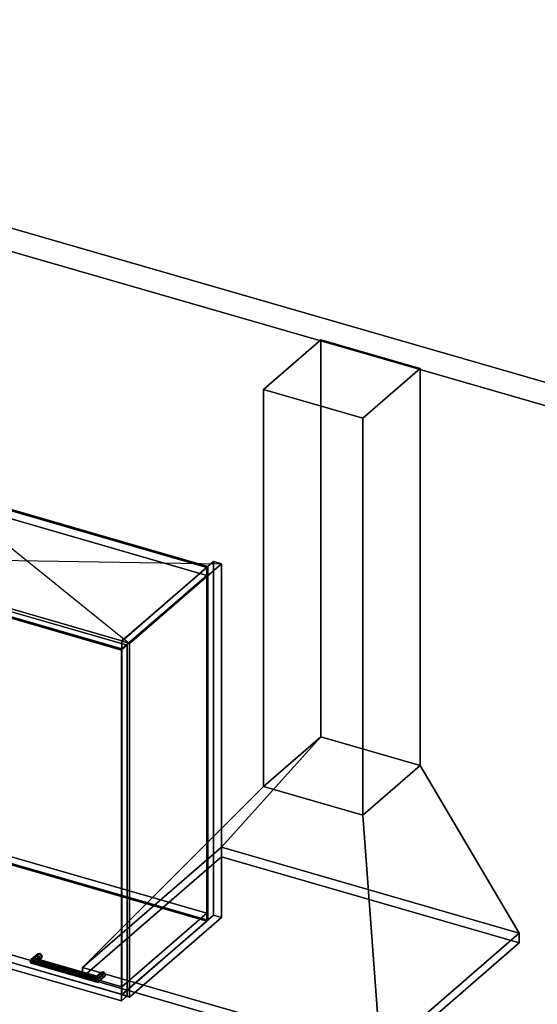
# Model space of a CAD drawing. Extents: x -1561 to 3499, y -2299 to 2343.
# Drawn here: x 1250 to 2153, y 624 to 2343 of the extents above; entities that cross this region are included whole.
import ezdxf

# ---------------------------------------------------------------- set-up
doc = ezdxf.new("R2010")
doc.units = 0
doc.layers.add('layer0', color=7, linetype='CONTINUOUS')

# ---------------------------------------------------------------- blocks, each defined once
blk = doc.blocks.new('PF_OBJECT0')
at = {"layer": 'layer0'}
for p, q in [((-25.6, 2342.8), (3499.1, 1325.3)), ((3499.1, 1325.3), (-25.6, 2342.8)), ((0, 2295), (3464.1, 1295)), ((3464.1, 1295), (0, 2295))]:
    blk.add_line(p, q, dxfattribs=at)
blk = doc.blocks.new('PF_OBJECT103')
at = {"layer": 'layer0'}
for p, q in [((1427.8, 1258.4), (1588.3, 1397.4)), ((1588.3, 1397.4), (1427.8, 1258.4)), ((1602.1, 1393.4), (1441.6, 1254.4)), ((1441.6, 1254.4), (1602.1, 1393.4)), ((1588.3, 779.9), (1588.3, 1397.4)), ((1588.3, 1397.4), (1602.1, 1393.4)), ((1588.3, 1397.4), (1588.3, 779.9)), ((1602.1, 1393.4), (1588.3, 1397.4)), ((1602.1, 1393.4), (1602.1, 775.9)), ((1602.1, 775.9), (1602.1, 1393.4)), ((1441.6, 1254.4), (1427.8, 1258.4)), ((1427.8, 1258.4), (1427.8, 640.9)), ((1427.8, 640.9), (1427.8, 1258.4)), ((1427.8, 1258.4), (1441.6, 1254.4)), ((1441.6, 636.9), (1441.6, 1254.4)), ((1441.6, 1254.4), (1441.6, 636.9)), ((1588.3, 779.9), (1427.8, 640.9)), ((1427.8, 640.9), (1588.3, 779.9)), ((1441.6, 636.9), (1602.1, 775.9)), ((1602.1, 775.9), (1441.6, 636.9)), ((1602.1, 775.9), (1588.3, 779.9)), ((1588.3, 779.9), (1602.1, 775.9)), ((1427.8, 640.9), (1441.6, 636.9)), ((1441.6, 636.9), (1427.8, 640.9))]:
    blk.add_line(p, q, dxfattribs=at)
blk = doc.blocks.new('PF_OBJECT104')
at = {"layer": 'layer0'}
for p, q in [((936.4, 797.2), (1084.4, 925.4)), ((1084.4, 925.4), (936.4, 797.2)), ((1084.4, 911.5), (936.4, 783.4)), ((936.4, 783.4), (1084.4, 911.5)), ((1084.4, 911.5), (1084.4, 925.4)), ((1084.4, 925.4), (1576.3, 783.4)), ((1084.4, 925.4), (1084.4, 911.5)), ((1576.3, 783.4), (1084.4, 925.4)), ((1576.3, 769.5), (1084.4, 911.5)), ((1084.4, 911.5), (1576.3, 769.5)), ((1428.3, 655.2), (936.4, 797.2)), ((936.4, 797.2), (936.4, 783.4)), ((936.4, 783.4), (936.4, 797.2)), ((936.4, 797.2), (1428.3, 655.2)), ((936.4, 783.4), (1428.3, 641.4)), ((1428.3, 641.4), (936.4, 783.4)), ((1576.3, 783.4), (1428.3, 655.2)), ((1428.3, 655.2), (1576.3, 783.4)), ((1576.3, 783.4), (1576.3, 769.5)), ((1576.3, 769.5), (1576.3, 783.4)), ((1428.3, 641.4), (1576.3, 769.5)), ((1576.3, 769.5), (1428.3, 641.4)), ((1428.3, 641.4), (1428.3, 655.2)), ((1428.3, 655.2), (1428.3, 641.4))]:
    blk.add_line(p, q, dxfattribs=at)
blk = doc.blocks.new('PF_OBJECT105')
at = {"layer": 'layer0'}
for p, q in [((1084.4, 1529), (1086.4, 1530.7)), ((1086.4, 1530.7), (1084.4, 1529)), ((1086.4, 913.3), (1086.4, 1530.7)), ((1086.4, 1530.7), (1578.3, 1388.7)), ((1086.4, 1530.7), (1086.4, 913.3)), ((1578.3, 1388.7), (1086.4, 1530.7)), ((1576.3, 1387), (1084.4, 1529)), ((1084.4, 1529), (1084.4, 911.5)), ((1084.4, 911.5), (1084.4, 1529)), ((1084.4, 1529), (1576.3, 1387)), ((1578.3, 1388.7), (1576.3, 1387)), ((1576.3, 1387), (1578.3, 1388.7)), ((1576.3, 769.5), (1576.3, 1387)), ((1576.3, 1387), (1576.3, 769.5)), ((1578.3, 1388.7), (1578.3, 771.3)), ((1578.3, 771.3), (1578.3, 1388.7)), ((1086.4, 913.3), (1084.4, 911.5)), ((1084.4, 911.5), (1086.4, 913.3)), ((1084.4, 911.5), (1576.3, 769.5)), ((1576.3, 769.5), (1084.4, 911.5)), ((1578.3, 771.3), (1086.4, 913.3)), ((1086.4, 913.3), (1578.3, 771.3)), ((1576.3, 769.5), (1578.3, 771.3)), ((1578.3, 771.3), (1576.3, 769.5))]:
    blk.add_line(p, q, dxfattribs=at)
blk = doc.blocks.new('PF_OBJECT106')
at = {"layer": 'layer0'}
for p, q in [((936.4, 1400.8), (1084.4, 1529)), ((1084.4, 1529), (936.4, 1400.8)), ((1084.4, 1515.1), (936.4, 1387)), ((936.4, 1387), (1084.4, 1515.1)), ((1084.4, 1515.1), (1084.4, 1529)), ((1084.4, 1529), (1576.3, 1387)), ((1084.4, 1529), (1084.4, 1515.1)), ((1576.3, 1387), (1084.4, 1529)), ((1576.3, 1373.1), (1084.4, 1515.1)), ((1084.4, 1515.1), (1576.3, 1373.1)), ((1428.3, 1258.8), (936.4, 1400.8)), ((936.4, 1400.8), (936.4, 1387)), ((936.4, 1387), (936.4, 1400.8)), ((936.4, 1400.8), (1428.3, 1258.8)), ((936.4, 1387), (1428.3, 1245)), ((1428.3, 1245), (936.4, 1387)), ((1576.3, 1387), (1428.3, 1258.8)), ((1428.3, 1258.8), (1576.3, 1387)), ((1576.3, 1387), (1576.3, 1373.1)), ((1576.3, 1373.1), (1576.3, 1387)), ((1428.3, 1245), (1576.3, 1373.1)), ((1576.3, 1373.1), (1428.3, 1245)), ((1428.3, 1245), (1428.3, 1258.8)), ((1428.3, 1258.8), (1428.3, 1245))]:
    blk.add_line(p, q, dxfattribs=at)
blk = doc.blocks.new('PF_OBJECT107')
at = {"layer": 'layer0'}
for p, q in [((1267.8, 699.2), (1280.3, 710)), ((1280.3, 710), (1267.8, 699.2)), ((1269.8, 702.6), (1281.6, 712.7)), ((1281.6, 712.7), (1269.8, 702.6)), ((1269.8, 696.4), (1281.6, 706.6)), ((1281.6, 706.6), (1269.8, 696.4)), ((1274.7, 704.5), (1284.7, 713.1)), ((1284.7, 713.1), (1274.7, 704.5)), ((1287.7, 711), (1279.5, 703.8)), ((1279.5, 703.8), (1287.7, 711)), ((1287.7, 704.9), (1279.5, 697.7)), ((1279.5, 697.7), (1287.7, 704.9)), ((1281.6, 712.7), (1280.3, 710)), ((1280.3, 710), (1281.6, 712.7)), ((1280.3, 710), (1281.6, 706.6)), ((1281.6, 706.6), (1280.3, 710)), ((1289, 707.5), (1281.5, 701.1)), ((1281.5, 701.1), (1289, 707.5)), ((1281.6, 712.7), (1284.7, 713.1)), ((1284.7, 713.1), (1281.6, 712.7)), ((1281.6, 706.6), (1284.7, 704.5)), ((1284.7, 704.5), (1281.6, 706.6)), ((1284.7, 713.1), (1287.7, 711)), ((1287.7, 711), (1284.7, 713.1)), ((1284.7, 704.5), (1287.7, 704.9)), ((1287.7, 704.9), (1284.7, 704.5)), ((1287.7, 711), (1289, 707.5)), ((1289, 707.5), (1287.7, 711)), ((1289, 707.5), (1287.7, 704.9)), ((1287.7, 704.9), (1289, 707.5)), ((1267.8, 699.2), (1269.8, 702.6)), ((1269.8, 702.6), (1267.8, 699.2)), ((1269.8, 696.4), (1267.8, 699.2)), ((1267.8, 699.2), (1267.8, 699.2)), ((1267.8, 699.2), (1269.8, 696.4)), ((1274.7, 704.5), (1269.8, 702.6)), ((1269.8, 702.6), (1274.7, 704.5)), ((1274.7, 695.8), (1269.8, 696.4)), ((1269.8, 696.4), (1274.7, 695.8)), ((1274.7, 695.8), (1284.7, 704.5)), ((1284.7, 704.5), (1274.7, 695.8)), ((1279.5, 703.8), (1274.7, 704.5)), ((1274.7, 704.5), (1279.5, 703.8)), ((1279.5, 697.7), (1274.7, 695.8)), ((1274.7, 695.8), (1279.5, 697.7)), ((1281.5, 701.1), (1279.5, 703.8)), ((1279.5, 703.8), (1281.5, 701.1)), ((1279.5, 697.7), (1281.5, 701.1)), ((1281.5, 701.1), (1279.5, 697.7))]:
    blk.add_line(p, q, dxfattribs=at)
blk = doc.blocks.new('PF_OBJECT108')
at = {"layer": 'layer0'}
for p, q in [((1383.7, 671.6), (1391.2, 678)), ((1391.2, 678), (1383.7, 671.6)), ((1383.7, 671.6), (1384.2, 673.6)), ((1384.2, 673.6), (1383.7, 671.6)), ((1384.2, 667.5), (1383.7, 671.6)), ((1383.7, 671.6), (1384.2, 667.5)), ((1384.2, 673.6), (1392.4, 680.7)), ((1392.4, 680.7), (1384.2, 673.6)), ((1384.2, 667.5), (1392.4, 674.6)), ((1392.4, 674.6), (1384.2, 667.5)), ((1385.5, 672.5), (1384.2, 673.6)), ((1384.2, 673.6), (1385.5, 672.5)), ((1385.5, 672.5), (1395.5, 681.1)), ((1395.5, 681.1), (1385.5, 672.5)), ((1385.5, 663.8), (1395.5, 672.5)), ((1395.5, 672.5), (1385.5, 663.8)), ((1386.8, 668.8), (1385.5, 672.5)), ((1385.5, 672.5), (1386.8, 668.8)), ((1398.6, 679), (1386.8, 668.8)), ((1386.8, 668.8), (1398.6, 679)), ((1398.6, 672.9), (1386.8, 662.7)), ((1386.8, 662.7), (1398.6, 672.9)), ((1399.8, 675.5), (1387.3, 664.7)), ((1387.3, 664.7), (1399.8, 675.5)), ((1392.4, 680.7), (1391.2, 678)), ((1391.2, 678), (1392.4, 680.7)), ((1391.2, 678), (1392.4, 674.6)), ((1392.4, 674.6), (1391.2, 678)), ((1392.4, 680.7), (1395.5, 681.1)), ((1395.5, 681.1), (1392.4, 680.7)), ((1392.4, 674.6), (1395.5, 672.5)), ((1395.5, 672.5), (1392.4, 674.6)), ((1395.5, 681.1), (1398.6, 679)), ((1398.6, 679), (1395.5, 681.1)), ((1395.5, 672.5), (1398.6, 672.9)), ((1398.6, 672.9), (1395.5, 672.5)), ((1398.6, 679), (1399.8, 675.5)), ((1399.8, 675.5), (1398.6, 679)), ((1399.8, 675.5), (1398.6, 672.9)), ((1398.6, 672.9), (1399.8, 675.5)), ((1385.5, 663.8), (1384.2, 667.5)), ((1384.2, 667.5), (1385.5, 663.8)), ((1386.8, 662.7), (1385.5, 663.8)), ((1385.5, 663.8), (1386.8, 662.7)), ((1387.3, 664.7), (1386.8, 668.8)), ((1386.8, 668.8), (1387.3, 664.7)), ((1386.8, 662.7), (1387.3, 664.7)), ((1387.3, 664.7), (1386.8, 662.7)), ((1387.3, 664.7), (1387.3, 664.7))]:
    blk.add_line(p, q, dxfattribs=at)
blk = doc.blocks.new('PF_OBJECT109')
at = {"layer": 'layer0'}
for p, q in [((1269.8, 702.6), (1267.8, 699.2)), ((1267.8, 699.2), (1269.8, 702.6)), ((1267.8, 699.2), (1267.8, 699.2)), ((1267.8, 699.2), (1269.8, 696.4)), ((1387.3, 664.7), (1267.8, 699.2)), ((1267.8, 699.2), (1387.3, 664.7)), ((1269.8, 696.4), (1267.8, 699.2)), ((1267.8, 699.2), (1267.8, 699.2)), ((1269.8, 702.6), (1274.7, 704.5)), ((1274.7, 704.5), (1269.8, 702.6)), ((1386.8, 668.8), (1269.8, 702.6)), ((1269.8, 702.6), (1386.8, 668.8)), ((1269.8, 696.4), (1274.7, 695.8)), ((1386.8, 662.7), (1269.8, 696.4)), ((1269.8, 696.4), (1386.8, 662.7)), ((1274.7, 695.8), (1269.8, 696.4)), ((1274.7, 704.5), (1279.5, 703.8)), ((1385.5, 672.5), (1274.7, 704.5)), ((1279.5, 703.8), (1274.7, 704.5)), ((1274.7, 704.5), (1385.5, 672.5)), ((1274.7, 695.8), (1279.5, 697.7)), ((1279.5, 697.7), (1274.7, 695.8)), ((1385.5, 663.8), (1274.7, 695.8)), ((1274.7, 695.8), (1385.5, 663.8)), ((1279.5, 703.8), (1281.5, 701.1)), ((1281.5, 701.1), (1279.5, 703.8)), ((1279.5, 703.8), (1384.2, 673.6)), ((1384.2, 673.6), (1279.5, 703.8)), ((1281.5, 701.1), (1279.5, 697.7)), ((1279.5, 697.7), (1281.5, 701.1)), ((1279.5, 697.7), (1384.2, 667.5)), ((1384.2, 667.5), (1279.5, 697.7)), ((1281.5, 701.1), (1383.7, 671.6)), ((1383.7, 671.6), (1281.5, 701.1)), ((1383.7, 671.6), (1384.2, 673.6)), ((1384.2, 673.6), (1383.7, 671.6)), ((1384.2, 667.5), (1383.7, 671.6)), ((1383.7, 671.6), (1384.2, 667.5)), ((1384.2, 673.6), (1385.5, 672.5)), ((1385.5, 672.5), (1384.2, 673.6)), ((1385.5, 672.5), (1386.8, 668.8)), ((1386.8, 668.8), (1385.5, 672.5)), ((1384.2, 667.5), (1385.5, 663.8)), ((1385.5, 663.8), (1384.2, 667.5)), ((1385.5, 663.8), (1386.8, 662.7)), ((1386.8, 662.7), (1385.5, 663.8)), ((1387.3, 664.7), (1386.8, 668.8)), ((1386.8, 668.8), (1387.3, 664.7)), ((1386.8, 662.7), (1387.3, 664.7)), ((1387.3, 664.7), (1386.8, 662.7)), ((1387.3, 664.7), (1387.3, 664.7)), ((1387.3, 664.7), (1387.3, 664.7))]:
    blk.add_line(p, q, dxfattribs=at)
blk = doc.blocks.new('PF_OBJECT110')
at = {"layer": 'layer0'}
for p, q in [((913.1, 1391.1), (923.1, 1399.7)), ((923.1, 1399.7), (913.1, 1391.1)), ((923.1, 787.5), (923.1, 1399.7)), ((923.1, 1399.7), (1437.5, 1251.2)), ((923.1, 1399.7), (923.1, 787.5)), ((1437.5, 1251.2), (923.1, 1399.7)), ((1427.5, 1242.6), (913.1, 1391.1)), ((913.1, 1391.1), (913.1, 778.8)), ((913.1, 778.8), (913.1, 1391.1)), ((913.1, 1391.1), (1427.5, 1242.6)), ((1437.5, 1251.2), (1427.5, 1242.6)), ((1427.5, 1242.6), (1437.5, 1251.2)), ((1427.5, 630.3), (1427.5, 1242.6)), ((1427.5, 1242.6), (1427.5, 630.3)), ((1437.5, 1251.2), (1437.5, 639)), ((1437.5, 639), (1437.5, 1251.2)), ((923.1, 787.5), (913.1, 778.8)), ((913.1, 778.8), (923.1, 787.5)), ((913.1, 778.8), (1427.5, 630.3)), ((1427.5, 630.3), (913.1, 778.8)), ((1437.5, 639), (923.1, 787.5)), ((923.1, 787.5), (1437.5, 639)), ((1427.5, 630.3), (1437.5, 639)), ((1437.5, 639), (1427.5, 630.3))]:
    blk.add_line(p, q, dxfattribs=at)
blk = doc.blocks.new('PF_SKETCH111')
at = {"layer": 'layer0'}
blk.add_line((1082.5, 1543.4), (1441.6, 1254.4), dxfattribs=at)
blk = doc.blocks.new('PF_SKETCH112')
at = {"layer": 'layer0'}
blk.add_line((922, 1404.4), (1602.1, 1393.4), dxfattribs=at)
blk = doc.blocks.new('PF_OBJECT122')
at = {"layer": 'layer0'}
for p, q in [((1359.6, 688.9), (1602.1, 898.9)), ((1602.1, 898.9), (1359.6, 688.9)), ((1602.1, 881.6), (1602.1, 898.9)), ((1602.1, 898.9), (2121.8, 748.9)), ((1602.1, 898.9), (1602.1, 881.6)), ((2121.8, 748.9), (1602.1, 898.9)), ((1602.1, 881.6), (1359.6, 671.6)), ((1359.6, 671.6), (1602.1, 881.6)), ((2121.8, 731.6), (1602.1, 881.6)), ((1602.1, 881.6), (2121.8, 731.6)), ((2121.8, 748.9), (1879.3, 538.9)), ((1879.3, 538.9), (2121.8, 748.9)), ((2121.8, 748.9), (2121.8, 731.6)), ((2121.8, 731.6), (2121.8, 748.9)), ((1879.3, 521.6), (2121.8, 731.6)), ((2121.8, 731.6), (1879.3, 521.6)), ((1879.3, 538.9), (1359.6, 688.9)), ((1359.6, 688.9), (1359.6, 671.6)), ((1359.6, 671.6), (1359.6, 688.9)), ((1359.6, 688.9), (1879.3, 538.9)), ((1359.6, 671.6), (1879.3, 521.6)), ((1879.3, 521.6), (1359.6, 671.6)), ((1879.3, 521.6), (1879.3, 538.9)), ((1879.3, 538.9), (1879.3, 521.6))]:
    blk.add_line(p, q, dxfattribs=at)
blk = doc.blocks.new('PF_OBJECT123')
at = {"layer": 'layer0'}
for p, q in [((1675.4, 1697.6), (1775.4, 1784.2)), ((1775.4, 1784.2), (1675.4, 1697.6)), ((1775.4, 1091.4), (1775.4, 1784.2)), ((1775.4, 1784.2), (1948.6, 1734.2)), ((1775.4, 1784.2), (1775.4, 1091.4)), ((1948.6, 1734.2), (1775.4, 1784.2)), ((1948.6, 1734.2), (1848.6, 1647.6)), ((1848.6, 1647.6), (1948.6, 1734.2)), ((1948.6, 1734.2), (1948.6, 1041.4)), ((1948.6, 1041.4), (1948.6, 1734.2)), ((1848.6, 1647.6), (1675.4, 1697.6)), ((1675.4, 1697.6), (1675.4, 1004.8)), ((1675.4, 1004.8), (1675.4, 1697.6)), ((1675.4, 1697.6), (1848.6, 1647.6)), ((1848.6, 954.8), (1848.6, 1647.6)), ((1848.6, 1647.6), (1848.6, 954.8)), ((1775.4, 1091.4), (1675.4, 1004.8)), ((1675.4, 1004.8), (1775.4, 1091.4)), ((1948.6, 1041.4), (1775.4, 1091.4)), ((1775.4, 1091.4), (1948.6, 1041.4)), ((1848.6, 954.8), (1948.6, 1041.4)), ((1948.6, 1041.4), (1848.6, 954.8)), ((1675.4, 1004.8), (1848.6, 954.8)), ((1848.6, 954.8), (1675.4, 1004.8))]:
    blk.add_line(p, q, dxfattribs=at)
blk = doc.blocks.new('PF_OBJECT124')
at = {"layer": 'layer0'}
for p, q in [((1602.1, 898.9), (1775.4, 1091.4)), ((1775.4, 1091.4), (1602.1, 898.9)), ((1675.4, 1004.8), (1775.4, 1091.4)), ((1775.4, 1091.4), (1675.4, 1004.8)), ((1775.4, 1091.4), (1948.6, 1041.4)), ((1948.6, 1041.4), (1775.4, 1091.4)), ((1948.6, 1041.4), (1848.6, 954.8)), ((1848.6, 954.8), (1948.6, 1041.4)), ((1948.6, 1041.4), (2121.8, 748.9)), ((2121.8, 748.9), (1948.6, 1041.4)), ((1359.6, 688.9), (1675.4, 1004.8)), ((1675.4, 1004.8), (1359.6, 688.9)), ((1675.4, 1004.8), (1848.6, 954.8)), ((1848.6, 954.8), (1675.4, 1004.8)), ((1848.6, 954.8), (1879.3, 538.9)), ((1879.3, 538.9), (1848.6, 954.8)), ((1602.1, 898.9), (1359.6, 688.9)), ((1359.6, 688.9), (1602.1, 898.9)), ((2121.8, 748.9), (1602.1, 898.9)), ((1602.1, 898.9), (2121.8, 748.9)), ((2121.8, 748.9), (1879.3, 538.9)), ((1879.3, 538.9), (2121.8, 748.9)), ((1359.6, 688.9), (1359.6, 688.9)), ((1879.3, 538.9), (1359.6, 688.9)), ((1359.6, 688.9), (1879.3, 538.9)), ((1879.3, 538.9), (1879.3, 538.9))]:
    blk.add_line(p, q, dxfattribs=at)

msp = doc.modelspace()

# ---------------------------------------------------------------- block references
for name in ['PF_OBJECT0', 'PF_OBJECT123', 'PF_SKETCH111', 'PF_OBJECT105', 'PF_OBJECT106', 'PF_OBJECT110', 'PF_SKETCH112', 'PF_OBJECT103', 'PF_OBJECT124', 'PF_OBJECT104', 'PF_OBJECT122', 'PF_OBJECT107', 'PF_OBJECT109', 'PF_OBJECT108']:
    msp.add_blockref(name, (0, 0))

doc.saveas('drawing.dxf')
